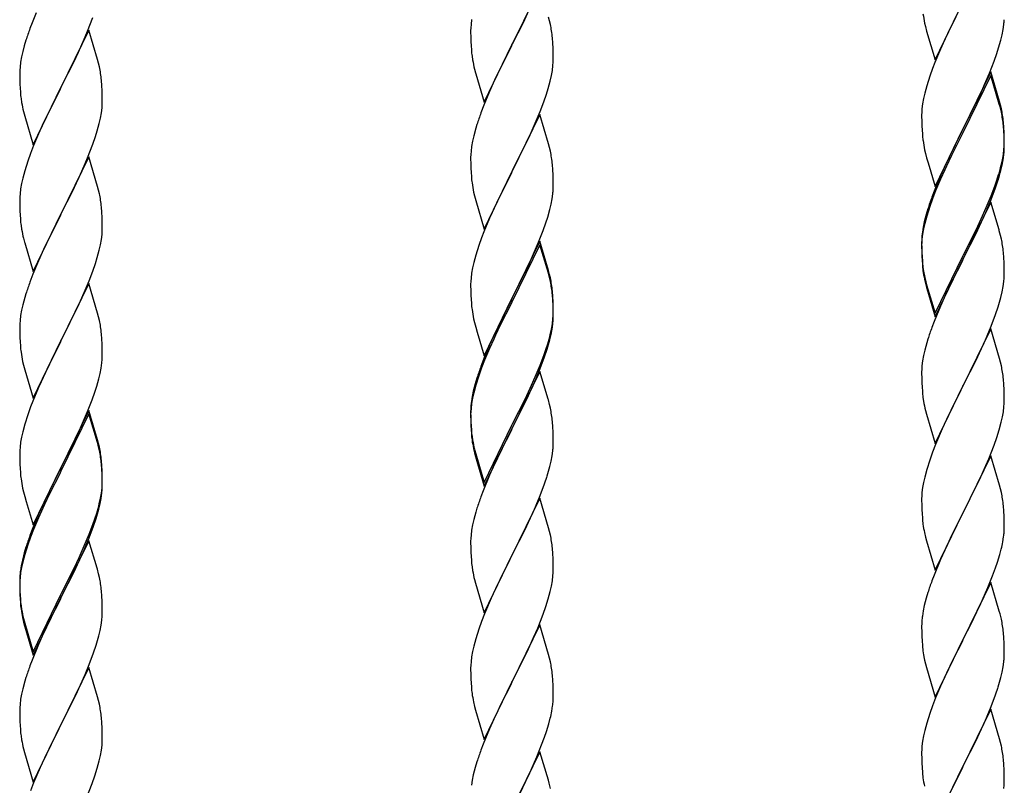
# Model space of a CAD drawing. Units: millimetres. Extents: x 250 to 8280, y 75 to 5795.
# Drawn here: x 6008 to 6264, y 4313 to 4511 of the extents above; entities that cross this region are included whole.
import ezdxf

# ---------------------------------------------------------------- set-up
doc = ezdxf.new("R2010")
doc.units = ezdxf.units.MM
doc.layers.add('YKK_A1', color=4, linetype='Continuous', lineweight=30)

msp = doc.modelspace()

# ---------------------------------------------------------------- linework, layer by layer
at = {"layer": 'YKK_A1', "linetype": 'Continuous', "ltscale": 0.5}
for p, q in [((6143.04, 4519.53), (6135.81, 4504.67)), ((6245.59, 4500.83), (6252.81, 4515.69)), ((6012.34, 4512.97), (6011.31, 4510.44)), ((6025.71, 4508.24), (6027.08, 4511.78)), ((6125.34, 4511.26), (6125.18, 4509.97)), ((6138.76, 4510.54), (6139.87, 4512.84)), ((6145.55, 4510.93), (6145.3, 4511.89)), ((6250.93, 4511.97), (6248.76, 4507.53)), ((6011.31, 4510.44), (6010.74, 4508.92)), ((6125.12, 4509.14), (6125.09, 4508.34)), ((6125.18, 4509.97), (6125.12, 4509.14)), ((6135.98, 4505.01), (6138.76, 4510.54)), ((6145.77, 4509.99), (6145.55, 4510.93)), ((6242.86, 4510.37), (6243.07, 4509.43)), ((6243.07, 4509.43), (6243.39, 4508.23)), ((6262.95, 4507.29), (6263.22, 4508.66)), ((6263.22, 4508.66), (6263.41, 4509.97)), ((6026.04, 4508.52), (6018.81, 4493.66)), ((6023.32, 4502.78), (6024.86, 4506.22)), ((6024.86, 4506.22), (6025.71, 4508.24)), ((6028.3, 4500.87), (6026.04, 4508.52)), ((6125.09, 4508.34), (6125.11, 4506.48)), ((6125.11, 4506.48), (6125.14, 4505.47)), ((6146.42, 4505.12), (6146.31, 4506.54)), ((6243.39, 4508.23), (6245.59, 4500.83)), ((6248.76, 4507.53), (6247.64, 4505.12)), ((6262.62, 4505.88), (6262.95, 4507.29)), ((6009.27, 4504.44), (6008.89, 4503)), ((6009.71, 4505.91), (6009.27, 4504.44)), ((6125.14, 4505.47), (6125.19, 4504.53)), ((6125.19, 4504.53), (6125.27, 4503.36)), ((6128.59, 4489.81), (6135.81, 4504.67)), ((6135.65, 4504.34), (6132.65, 4498.36)), ((6135.81, 4504.67), (6135.65, 4504.34)), ((6135.81, 4504.67), (6135.98, 4505.01)), ((6146.48, 4503.88), (6146.42, 4505.12)), ((6146.53, 4502.15), (6146.48, 4503.88)), ((6246.98, 4503.63), (6245.51, 4500.1)), ((6247.64, 4505.12), (6246.98, 4503.63)), ((6261.6, 4502.45), (6262.07, 4503.94)), ((6262.07, 4503.94), (6262.62, 4505.88)), ((6008.58, 4501.6), (6008.34, 4500.25)), ((6008.89, 4503), (6008.58, 4501.6)), ((6022.2, 4500.43), (6023.32, 4502.78)), ((6028.55, 4499.92), (6028.3, 4500.87)), ((6125.44, 4501.77), (6125.58, 4500.78)), ((6146.51, 4500.21), (6146.53, 4501.01)), ((6146.53, 4501.01), (6146.53, 4502.15)), ((6260.89, 4500.44), (6261.6, 4502.45)), ((6008.18, 4498.96), (6008.12, 4498.13)), ((6008.34, 4500.25), (6008.18, 4498.96)), ((6020.7, 4497.38), (6022.2, 4500.43)), ((6028.77, 4498.98), (6028.55, 4499.92)), ((6126.07, 4498.42), (6126.32, 4497.46)), ((6132.65, 4498.36), (6131.31, 4495.56)), ((6146.29, 4498.08), (6146.45, 4499.38)), ((6146.45, 4499.38), (6146.51, 4500.21)), ((6244.92, 4498.58), (6244.2, 4496.56)), ((6245.51, 4500.1), (6244.92, 4498.58)), ((6259.71, 4497.4), (6260.89, 4500.44)), ((6008.12, 4498.13), (6008.09, 4497.33)), ((6008.09, 4497.33), (6008.11, 4495.47)), ((6018.98, 4493.99), (6020.7, 4497.38)), ((6126.32, 4497.46), (6126.39, 4497.22)), ((6126.39, 4497.22), (6128.59, 4489.81)), ((6145.74, 4495.33), (6146.05, 4496.73)), ((6146.05, 4496.73), (6146.29, 4498.08)), ((6244.2, 4496.56), (6243.41, 4494.09)), ((6260.04, 4497.68), (6252.81, 4482.82)), ((6260.04, 4496.76), (6252.81, 4481.91)), ((6258.43, 4494.39), (6259.71, 4497.4)), ((6262.3, 4490.03), (6260.04, 4497.68)), ((6262.24, 4489.36), (6260.04, 4496.76)), ((6008.11, 4495.47), (6008.14, 4494.46)), ((6008.14, 4494.46), (6008.19, 4493.52)), ((6008.19, 4493.52), (6008.27, 4492.35)), ((6011.59, 4478.8), (6018.81, 4493.66)), ((6018.81, 4493.66), (6018.47, 4492.99)), ((6018.81, 4493.66), (6018.98, 4493.99)), ((6029.42, 4494.11), (6029.31, 4495.52)), ((6029.48, 4492.87), (6029.42, 4494.11)), ((6131.31, 4495.56), (6129.98, 4492.61)), ((6144.76, 4491.93), (6145.22, 4493.41)), ((6145.22, 4493.41), (6145.74, 4495.33)), ((6243.41, 4494.09), (6242.89, 4492.16)), ((6257.32, 4491.94), (6258.43, 4494.39)), ((6008.44, 4490.76), (6008.58, 4489.77)), ((6018.47, 4492.99), (6015.65, 4487.35)), ((6029.53, 4491.14), (6029.48, 4492.87)), ((6029.53, 4490), (6029.53, 4491.14)), ((6129.98, 4492.61), (6128.51, 4489.08)), ((6144.08, 4489.93), (6144.76, 4491.93)), ((6242.58, 4490.76), (6242.34, 4489.41)), ((6242.89, 4492.16), (6242.58, 4490.76)), ((6256.65, 4490.52), (6257.32, 4491.94)), ((6029.29, 4487.07), (6029.45, 4488.37)), ((6029.45, 4488.37), (6029.51, 4489.2)), ((6029.51, 4489.2), (6029.53, 4490)), ((6128.51, 4489.08), (6127.74, 4487.06)), ((6143.12, 4487.39), (6144.08, 4489.93)), ((6242.18, 4488.11), (6242.12, 4487.28)), ((6242.34, 4489.41), (6242.18, 4488.11)), ((6254.7, 4486.54), (6256.65, 4490.52)), ((6262.43, 4488.64), (6262.24, 4489.36)), ((6262.55, 4489.08), (6262.3, 4490.03)), ((6262.77, 4487.22), (6262.43, 4488.64)), ((6262.77, 4488.14), (6262.55, 4489.08)), ((6009.07, 4487.41), (6009.39, 4486.21)), ((6009.39, 4486.21), (6011.59, 4478.8)), ((6015.65, 4487.35), (6014.31, 4484.55)), ((6028.74, 4484.32), (6029.05, 4485.72)), ((6029.05, 4485.72), (6029.29, 4487.07)), ((6143.04, 4486.66), (6135.81, 4471.8)), ((6141.86, 4484.37), (6143.12, 4487.39)), ((6145.3, 4479.02), (6143.04, 4486.66)), ((6242.12, 4487.28), (6242.09, 4486.48)), ((6242.09, 4486.48), (6242.11, 4484.62)), ((6252.98, 4483.15), (6254.7, 4486.54)), ((6014.31, 4484.55), (6012.98, 4481.6)), ((6028.22, 4482.4), (6028.74, 4484.32)), ((6126.41, 4483.07), (6125.89, 4481.14)), ((6126.71, 4484.05), (6126.41, 4483.07)), ((6140.54, 4481.41), (6141.86, 4484.37)), ((6242.11, 4484.62), (6242.14, 4483.61)), ((6242.14, 4483.61), (6242.19, 4482.67)), ((6252.81, 4482.82), (6252.98, 4483.15)), ((6263.42, 4483.27), (6263.31, 4484.69)), ((6263.42, 4482.36), (6263.31, 4483.77)), ((6263.48, 4482.03), (6263.42, 4483.27)), ((6012.98, 4481.6), (6011.71, 4478.58)), ((6027.08, 4478.91), (6027.76, 4480.92)), ((6027.76, 4480.92), (6028.22, 4482.4)), ((6125.89, 4481.14), (6125.58, 4479.75)), ((6135.98, 4472.13), (6140.54, 4481.41)), ((6242.19, 4482.67), (6242.27, 4481.51)), ((6245.59, 4467.96), (6252.81, 4482.82)), ((6252.47, 4482.15), (6249.2, 4475.59)), ((6252.47, 4481.23), (6249.86, 4476.04)), ((6252.81, 4482.82), (6252.47, 4482.15)), ((6252.81, 4481.91), (6252.47, 4481.23)), ((6263.48, 4481.11), (6263.42, 4482.36)), ((6263.53, 4480.3), (6263.48, 4482.03)), ((6263.53, 4479.38), (6263.48, 4481.11)), ((6011.71, 4478.58), (6010.92, 4476.55)), ((6025.71, 4475.37), (6027.08, 4478.91)), ((6125.34, 4478.39), (6125.18, 4477.1)), ((6125.58, 4479.75), (6125.34, 4478.39)), ((6145.55, 4478.06), (6145.3, 4479.02)), ((6145.77, 4477.12), (6145.55, 4478.06)), ((6263.45, 4477.53), (6263.51, 4478.36)), ((6263.51, 4478.36), (6263.53, 4479.16)), ((6263.51, 4477.44), (6263.53, 4478.24)), ((6263.53, 4479.16), (6263.53, 4480.3)), ((6263.53, 4478.24), (6263.53, 4479.38)), ((6010.92, 4476.55), (6010.2, 4474.54)), ((6026.04, 4475.65), (6018.81, 4460.79)), ((6024.86, 4473.36), (6025.71, 4475.37)), ((6028.3, 4468.01), (6026.04, 4475.65)), ((6125.12, 4476.27), (6125.09, 4475.47)), ((6125.09, 4475.47), (6125.11, 4473.61)), ((6125.18, 4477.1), (6125.12, 4476.27)), ((6242.86, 4477.51), (6243.07, 4476.57)), ((6243.07, 4476.57), (6243.39, 4475.37)), ((6243.39, 4475.37), (6243.75, 4474.1)), ((6249.2, 4475.59), (6248.09, 4473.22)), ((6249.86, 4476.04), (6248.54, 4473.27)), ((6263.05, 4474.88), (6263.29, 4476.23)), ((6263.22, 4474.87), (6263.41, 4476.18)), ((6263.29, 4476.23), (6263.45, 4477.53)), ((6010.2, 4474.54), (6009.41, 4472.06)), ((6023.54, 4470.4), (6024.86, 4473.36)), ((6125.11, 4473.61), (6125.14, 4472.6)), ((6146.42, 4472.26), (6146.31, 4473.67)), ((6243.75, 4474.1), (6245.59, 4467.96)), ((6248.09, 4473.22), (6246.98, 4470.76)), ((6248.54, 4473.27), (6248.09, 4472.31)), ((6262.62, 4472.09), (6262.95, 4473.5)), ((6262.74, 4473.48), (6263.05, 4474.88)), ((6262.95, 4473.5), (6263.22, 4474.87)), ((6009.41, 4472.06), (6008.89, 4470.13)), ((6022.87, 4468.96), (6023.54, 4470.4)), ((6125.14, 4472.6), (6125.19, 4471.66)), ((6125.19, 4471.66), (6125.27, 4470.49)), ((6128.59, 4456.94), (6135.81, 4471.8)), ((6135.65, 4471.47), (6133.93, 4468.09)), ((6135.81, 4471.8), (6135.65, 4471.47)), ((6135.81, 4471.8), (6135.98, 4472.13)), ((6146.48, 4471.02), (6146.42, 4472.26)), ((6146.53, 4469.29), (6146.48, 4471.02)), ((6246.98, 4470.76), (6245.51, 4467.23)), ((6248.09, 4472.31), (6246.98, 4469.85)), ((6261.6, 4469.58), (6262.07, 4471.07)), ((6008.58, 4468.73), (6008.34, 4467.38)), ((6008.89, 4470.13), (6008.58, 4468.73)), ((6021.76, 4466.66), (6022.87, 4468.96)), ((6028.55, 4467.05), (6028.3, 4468.01)), ((6133.93, 4468.09), (6131.76, 4463.64)), ((6146.51, 4467.34), (6146.53, 4468.14)), ((6146.53, 4468.14), (6146.53, 4469.29)), ((6246.98, 4469.85), (6245.71, 4466.82)), ((6260.12, 4465.54), (6261.08, 4468.07)), ((6260.12, 4464.63), (6261.25, 4467.66)), ((6261.08, 4468.07), (6261.6, 4469.58)), ((6261.25, 4467.66), (6261.92, 4469.66)), ((6008.12, 4465.26), (6008.09, 4464.46)), ((6008.18, 4466.09), (6008.12, 4465.26)), ((6008.34, 4467.38), (6008.18, 4466.09)), ((6018.98, 4461.13), (6021.76, 4466.66)), ((6028.77, 4466.11), (6028.55, 4467.05)), ((6125.86, 4466.49), (6126.07, 4465.55)), ((6126.07, 4465.55), (6126.39, 4464.35)), ((6146.22, 4464.77), (6146.41, 4466.09)), ((6245.51, 4467.23), (6244.74, 4465.2)), ((6245.71, 4466.82), (6244.92, 4464.8)), ((6258.86, 4462.51), (6260.12, 4465.54)), ((6008.09, 4464.46), (6008.11, 4462.6)), ((6008.11, 4462.6), (6008.14, 4461.59)), ((6029.42, 4461.24), (6029.31, 4462.66)), ((6126.39, 4464.35), (6128.59, 4456.94)), ((6131.76, 4463.64), (6130.64, 4461.23)), ((6145.62, 4461.99), (6145.95, 4463.4)), ((6145.95, 4463.4), (6146.22, 4464.77)), ((6244.2, 4462.78), (6243.41, 4460.3)), ((6244.92, 4464.8), (6244.2, 4462.78)), ((6260.04, 4463.89), (6252.81, 4449.03)), ((6259.08, 4462.1), (6260.12, 4464.63)), ((6262.17, 4456.74), (6260.04, 4463.89)), ((6008.14, 4461.59), (6008.19, 4460.65)), ((6008.19, 4460.65), (6008.27, 4459.48)), ((6011.59, 4445.93), (6018.81, 4460.79)), ((6018.65, 4460.46), (6015.65, 4454.48)), ((6018.81, 4460.79), (6018.65, 4460.46)), ((6018.81, 4460.79), (6018.98, 4461.13)), ((6029.48, 4460), (6029.42, 4461.24)), ((6029.53, 4458.27), (6029.48, 4460)), ((6130.64, 4461.23), (6129.98, 4459.75)), ((6144.6, 4458.56), (6145.07, 4460.05)), ((6145.07, 4460.05), (6145.62, 4461.99)), ((6243.27, 4460.73), (6242.78, 4458.82)), ((6243.41, 4460.3), (6242.89, 4458.37)), ((6243.71, 4462.2), (6243.27, 4460.73)), ((6257.09, 4457.68), (6258.64, 4461.1)), ((6257.54, 4459.55), (6258.86, 4462.51)), ((6258.64, 4461.1), (6259.08, 4462.1)), ((6008.44, 4457.89), (6008.58, 4456.9)), ((6029.53, 4457.13), (6029.53, 4458.27)), ((6129.98, 4459.75), (6128.51, 4456.22)), ((6143.89, 4456.55), (6144.6, 4458.56)), ((6242.49, 4457.44), (6242.27, 4456.1)), ((6242.78, 4458.82), (6242.49, 4457.44)), ((6242.89, 4458.37), (6242.58, 4456.98)), ((6256.2, 4456.72), (6257.54, 4459.55)), ((6256.2, 4455.81), (6257.09, 4457.68)), ((6029.29, 4454.2), (6029.45, 4455.5)), ((6029.45, 4455.5), (6029.51, 4456.33)), ((6029.51, 4456.33), (6029.53, 4457.13)), ((6128.51, 4456.22), (6127.92, 4454.7)), ((6142.71, 4453.51), (6143.89, 4456.55)), ((6242.34, 4455.62), (6242.18, 4454.33)), ((6242.58, 4456.98), (6242.34, 4455.62)), ((6252.98, 4450.28), (6256.2, 4456.72)), ((6254.7, 4452.75), (6256.2, 4455.81)), ((6262.24, 4456.49), (6262.17, 4456.74)), ((6262.55, 4455.29), (6262.24, 4456.49)), ((6262.77, 4454.35), (6262.55, 4455.29)), ((6009.07, 4454.54), (6009.32, 4453.58)), ((6009.32, 4453.58), (6009.39, 4453.34)), ((6009.39, 4453.34), (6011.59, 4445.93)), ((6015.65, 4454.48), (6014.31, 4451.68)), ((6028.74, 4451.45), (6029.05, 4452.85)), ((6029.05, 4452.85), (6029.29, 4454.2)), ((6127.2, 4452.68), (6126.41, 4450.2)), ((6127.92, 4454.7), (6127.2, 4452.68)), ((6143.04, 4453.79), (6135.81, 4438.93)), ((6143.04, 4452.88), (6135.81, 4438.02)), ((6141.43, 4450.5), (6142.71, 4453.51)), ((6145.3, 4446.15), (6143.04, 4453.79)), ((6145.24, 4445.48), (6143.04, 4452.88)), ((6242.1, 4454.01), (6242.09, 4453.62)), ((6242.09, 4453.62), (6242.11, 4451.76)), ((6242.12, 4453.5), (6242.09, 4452.7)), ((6242.09, 4452.7), (6242.11, 4450.84)), ((6242.14, 4454.83), (6242.1, 4454.01)), ((6242.18, 4454.33), (6242.12, 4453.5)), ((6252.98, 4449.36), (6254.7, 4452.75)), ((6014.31, 4451.68), (6012.98, 4448.73)), ((6028.22, 4449.53), (6028.74, 4451.45)), ((6126.41, 4450.2), (6125.89, 4448.27)), ((6140.32, 4448.06), (6141.43, 4450.5)), ((6242.11, 4451.76), (6242.14, 4450.75)), ((6242.11, 4450.84), (6242.14, 4449.83)), ((6242.14, 4450.75), (6242.19, 4449.81)), ((6242.14, 4449.83), (6242.19, 4448.89)), ((6242.19, 4449.81), (6242.27, 4448.64)), ((6245.59, 4435.09), (6252.81, 4449.95)), ((6252.81, 4449.95), (6252.98, 4450.28)), ((6263.42, 4449.49), (6263.31, 4450.9)), ((6012.98, 4448.73), (6011.51, 4445.2)), ((6027.08, 4446.05), (6027.76, 4448.05)), ((6027.76, 4448.05), (6028.22, 4449.53)), ((6125.89, 4448.27), (6125.58, 4446.88)), ((6139.65, 4446.63), (6140.32, 4448.06)), ((6242.19, 4448.89), (6242.27, 4447.72)), ((6245.59, 4434.18), (6252.81, 4449.03)), ((6252.65, 4448.7), (6249.86, 4443.17)), ((6252.81, 4449.03), (6252.65, 4448.7)), ((6252.81, 4449.03), (6252.98, 4449.36)), ((6263.48, 4448.24), (6263.42, 4449.49)), ((6263.53, 4446.51), (6263.48, 4448.24)), ((6011.51, 4445.2), (6010.74, 4443.18)), ((6026.12, 4443.51), (6027.08, 4446.05)), ((6125.34, 4445.52), (6125.18, 4444.23)), ((6125.58, 4446.88), (6125.34, 4445.52)), ((6137.7, 4442.65), (6139.65, 4446.63)), ((6145.43, 4444.75), (6145.24, 4445.48)), ((6145.55, 4445.19), (6145.3, 4446.15)), ((6145.77, 4443.34), (6145.43, 4444.75)), ((6145.77, 4444.25), (6145.55, 4445.19)), ((6242.44, 4447.05), (6242.58, 4446.06)), ((6263.51, 4444.57), (6263.53, 4445.37)), ((6263.53, 4445.37), (6263.53, 4446.51)), ((6026.04, 4442.78), (6018.81, 4427.92)), ((6024.86, 4440.49), (6026.12, 4443.51)), ((6028.3, 4435.14), (6026.04, 4442.78)), ((6125.12, 4443.4), (6125.09, 4442.6)), ((6125.09, 4442.6), (6125.11, 4440.74)), ((6125.18, 4444.23), (6125.12, 4443.4)), ((6135.98, 4439.27), (6137.7, 4442.65)), ((6242.81, 4443.96), (6243.07, 4442.78)), ((6243.07, 4443.7), (6243.39, 4442.5)), ((6243.07, 4442.78), (6243.32, 4441.82)), ((6243.39, 4442.5), (6245.59, 4435.09)), ((6249.86, 4443.17), (6248.31, 4439.92)), ((6263.22, 4442), (6263.41, 4443.31)), ((6009.71, 4440.17), (6009.41, 4439.19)), ((6023.54, 4437.53), (6024.86, 4440.49)), ((6125.11, 4440.74), (6125.14, 4439.73)), ((6125.14, 4439.73), (6125.19, 4438.79)), ((6146.42, 4439.39), (6146.31, 4440.8)), ((6146.42, 4438.47), (6146.31, 4439.88)), ((6243.32, 4441.82), (6243.83, 4440.05)), ((6243.83, 4440.05), (6245.59, 4434.18)), ((6248.31, 4439.92), (6246.98, 4436.97)), ((6262.62, 4439.22), (6262.95, 4440.63)), ((6262.95, 4440.63), (6263.22, 4442)), ((6008.89, 4437.26), (6008.58, 4435.87)), ((6009.41, 4439.19), (6008.89, 4437.26)), ((6018.98, 4428.25), (6023.54, 4437.53)), ((6125.19, 4438.79), (6125.27, 4437.62)), ((6128.59, 4424.08), (6135.81, 4438.93)), ((6135.47, 4438.26), (6132.2, 4431.71)), ((6135.47, 4437.35), (6132.86, 4432.16)), ((6135.81, 4438.93), (6135.47, 4438.26)), ((6135.81, 4438.02), (6135.47, 4437.35)), ((6135.81, 4438.93), (6135.98, 4439.27)), ((6146.48, 4438.14), (6146.42, 4439.39)), ((6146.48, 4437.23), (6146.42, 4438.47)), ((6146.53, 4436.42), (6146.48, 4438.14)), ((6146.53, 4435.5), (6146.48, 4437.23)), ((6008.34, 4434.51), (6008.18, 4433.22)), ((6008.58, 4435.87), (6008.34, 4434.51)), ((6028.55, 4434.18), (6028.3, 4435.14)), ((6146.45, 4433.64), (6146.51, 4434.47)), ((6146.51, 4434.47), (6146.53, 4435.27)), ((6146.53, 4435.27), (6146.53, 4436.42)), ((6146.53, 4434.35), (6146.53, 4435.5)), ((6246.98, 4436.97), (6245.31, 4432.94)), ((6260.12, 4431.76), (6261.25, 4434.79)), ((6261.25, 4434.79), (6261.92, 4436.79)), ((6008.12, 4432.39), (6008.09, 4431.59)), ((6008.18, 4433.22), (6008.12, 4432.39)), ((6028.77, 4433.24), (6028.55, 4434.18)), ((6125.86, 4433.62), (6126.07, 4432.68)), ((6126.07, 4432.68), (6126.39, 4431.48)), ((6132.86, 4432.16), (6131.54, 4429.38)), ((6146.05, 4431), (6146.29, 4432.35)), ((6146.22, 4430.98), (6146.41, 4432.3)), ((6146.29, 4432.35), (6146.45, 4433.64)), ((6146.51, 4433.55), (6146.53, 4434.35)), ((6245.31, 4432.94), (6244.74, 4431.42)), ((6008.09, 4431.59), (6008.11, 4429.73)), ((6008.11, 4429.73), (6008.14, 4428.72)), ((6029.42, 4428.38), (6029.31, 4429.79)), ((6126.39, 4431.48), (6126.75, 4430.21)), ((6126.75, 4430.21), (6128.59, 4424.08)), ((6131.09, 4429.34), (6129.98, 4426.88)), ((6132.2, 4431.71), (6131.09, 4429.34)), ((6131.54, 4429.38), (6131.09, 4428.42)), ((6145.62, 4428.2), (6145.95, 4429.62)), ((6145.74, 4429.6), (6146.05, 4431)), ((6145.95, 4429.62), (6146.22, 4430.98)), ((6260.04, 4431.03), (6252.81, 4416.16)), ((6259.08, 4429.23), (6260.12, 4431.76)), ((6262.3, 4423.38), (6260.04, 4431.03)), ((6008.14, 4428.72), (6008.19, 4427.78)), ((6008.19, 4427.78), (6008.27, 4426.61)), ((6011.59, 4413.06), (6018.81, 4427.92)), ((6018.65, 4427.59), (6016.93, 4424.21)), ((6018.81, 4427.92), (6018.65, 4427.59)), ((6018.81, 4427.92), (6018.98, 4428.25)), ((6029.48, 4427.14), (6029.42, 4428.38)), ((6029.53, 4425.41), (6029.48, 4427.14)), ((6129.98, 4426.88), (6128.51, 4423.35)), ((6131.09, 4428.42), (6129.98, 4425.96)), ((6144.6, 4425.7), (6145.07, 4427.18)), ((6243.41, 4427.43), (6242.89, 4425.5)), ((6243.71, 4428.41), (6243.41, 4427.43)), ((6257.09, 4424.81), (6258.64, 4428.23)), ((6258.64, 4428.23), (6259.08, 4429.23)), ((6029.51, 4423.46), (6029.53, 4424.26)), ((6029.53, 4424.26), (6029.53, 4425.41)), ((6129.98, 4425.96), (6128.71, 4422.94)), ((6144.08, 4424.19), (6144.6, 4425.7)), ((6144.25, 4423.78), (6144.92, 4425.77)), ((6242.89, 4425.5), (6242.58, 4424.11)), ((6256.2, 4422.94), (6257.09, 4424.81)), ((6008.86, 4422.61), (6009.07, 4421.67)), ((6016.93, 4424.21), (6014.76, 4419.76)), ((6029.22, 4420.89), (6029.41, 4422.21)), ((6128.51, 4423.35), (6127.74, 4421.32)), ((6128.71, 4422.94), (6127.92, 4420.91)), ((6143.12, 4421.66), (6144.08, 4424.19)), ((6143.12, 4420.74), (6144.25, 4423.78)), ((6242.34, 4422.75), (6242.18, 4421.46)), ((6242.58, 4424.11), (6242.34, 4422.75)), ((6254.7, 4419.88), (6256.2, 4422.94)), ((6262.55, 4422.43), (6262.3, 4423.38)), ((6262.77, 4421.49), (6262.55, 4422.43)), ((6009.07, 4421.67), (6009.39, 4420.47)), ((6009.39, 4420.47), (6011.59, 4413.06)), ((6014.76, 4419.76), (6013.64, 4417.35)), ((6028.62, 4418.11), (6028.95, 4419.52)), ((6028.95, 4419.52), (6029.22, 4420.89)), ((6127.92, 4420.91), (6127.2, 4418.89)), ((6143.04, 4420.01), (6135.81, 4405.15)), ((6141.86, 4418.63), (6143.12, 4421.66)), ((6142.08, 4418.21), (6143.12, 4420.74)), ((6145.17, 4412.85), (6143.04, 4420.01)), ((6242.12, 4420.63), (6242.09, 4419.83)), ((6242.09, 4419.83), (6242.11, 4417.97)), ((6242.18, 4421.46), (6242.12, 4420.63)), ((6252.98, 4416.49), (6254.7, 4419.88)), ((6013.64, 4417.35), (6012.98, 4415.87)), ((6028.07, 4416.17), (6028.62, 4418.11)), ((6126.27, 4416.84), (6125.78, 4414.94)), ((6126.71, 4418.31), (6126.27, 4416.84)), ((6127.2, 4418.89), (6126.41, 4416.42)), ((6140.09, 4413.79), (6141.64, 4417.21)), ((6140.54, 4415.67), (6141.86, 4418.63)), ((6141.64, 4417.21), (6142.08, 4418.21)), ((6242.11, 4417.97), (6242.14, 4416.96)), ((6242.14, 4416.96), (6242.19, 4416.02)), ((6263.42, 4416.62), (6263.31, 4418.03)), ((6263.48, 4415.37), (6263.42, 4416.62)), ((6012.98, 4415.87), (6011.51, 4412.34)), ((6026.89, 4412.67), (6027.6, 4414.68)), ((6027.6, 4414.68), (6028.07, 4416.17)), ((6125.78, 4414.94), (6125.49, 4413.55)), ((6125.89, 4414.49), (6125.58, 4413.09)), ((6126.41, 4416.42), (6125.89, 4414.49)), ((6139.2, 4412.84), (6140.54, 4415.67)), ((6242.19, 4416.02), (6242.27, 4414.85)), ((6245.59, 4401.3), (6252.81, 4416.16)), ((6252.29, 4415.14), (6249.65, 4409.85)), ((6252.81, 4416.16), (6252.29, 4415.14)), ((6252.81, 4416.16), (6252.98, 4416.49)), ((6263.53, 4413.65), (6263.48, 4415.37)), ((6011.51, 4412.34), (6010.92, 4410.82)), ((6025.71, 4409.63), (6026.89, 4412.67)), ((6125.34, 4411.74), (6125.18, 4410.44)), ((6125.49, 4413.55), (6125.27, 4412.22)), ((6125.58, 4413.09), (6125.34, 4411.74)), ((6135.98, 4406.4), (6139.2, 4412.84)), ((6137.7, 4408.87), (6139.2, 4411.92)), ((6139.2, 4411.92), (6140.09, 4413.79)), ((6145.24, 4412.61), (6145.17, 4412.85)), ((6145.55, 4411.41), (6145.24, 4412.61)), ((6242.44, 4413.26), (6242.58, 4412.27)), ((6263.45, 4410.87), (6263.51, 4411.7)), ((6263.51, 4411.7), (6263.53, 4412.5)), ((6263.53, 4412.5), (6263.53, 4413.65)), ((6010.92, 4410.82), (6010.2, 4408.8)), ((6026.04, 4409.91), (6018.81, 4395.05)), ((6026.04, 4409), (6018.81, 4394.14)), ((6024.43, 4406.62), (6025.71, 4409.63)), ((6028.3, 4402.27), (6026.04, 4409.91)), ((6028.24, 4401.6), (6026.04, 4409)), ((6125.1, 4410.13), (6125.09, 4409.73)), ((6125.09, 4409.73), (6125.11, 4407.87)), ((6125.12, 4409.61), (6125.09, 4408.81)), ((6125.14, 4410.94), (6125.1, 4410.13)), ((6125.18, 4410.44), (6125.12, 4409.61)), ((6145.77, 4410.47), (6145.55, 4411.41)), ((6243.07, 4409.91), (6243.32, 4408.95)), ((6243.32, 4408.95), (6245.59, 4401.3)), ((6249.65, 4409.85), (6248.54, 4407.53)), ((6263.05, 4408.22), (6263.29, 4409.58)), ((6263.29, 4409.58), (6263.45, 4410.87)), ((6010.2, 4408.8), (6009.41, 4406.32)), ((6023.32, 4404.18), (6024.43, 4406.62)), ((6125.09, 4408.81), (6125.11, 4406.95)), ((6125.11, 4407.87), (6125.14, 4406.86)), ((6125.11, 4406.95), (6125.14, 4405.94)), ((6125.14, 4406.86), (6125.19, 4405.92)), ((6135.81, 4406.06), (6135.98, 4406.4)), ((6135.98, 4405.48), (6137.7, 4408.87)), ((6146.42, 4405.6), (6146.31, 4407.01)), ((6248.54, 4407.53), (6247.42, 4405.1)), ((6262.22, 4404.9), (6262.74, 4406.83)), ((6262.74, 4406.83), (6263.05, 4408.22)), ((6008.89, 4404.39), (6008.58, 4403)), ((6009.41, 4406.32), (6008.89, 4404.39)), ((6022.65, 4402.75), (6023.32, 4404.18)), ((6125.14, 4405.94), (6125.19, 4405)), ((6125.19, 4405.92), (6125.27, 4404.76)), ((6125.19, 4405), (6125.27, 4403.84)), ((6128.59, 4391.21), (6135.81, 4406.06)), ((6128.59, 4390.29), (6135.81, 4405.15)), ((6135.65, 4404.82), (6132.86, 4399.28)), ((6135.81, 4405.15), (6135.65, 4404.82)), ((6135.81, 4405.15), (6135.98, 4405.48)), ((6146.48, 4404.36), (6146.42, 4405.6)), ((6146.53, 4402.63), (6146.48, 4404.36)), ((6247.42, 4405.1), (6245.71, 4401.09)), ((6261.6, 4402.92), (6262.22, 4404.9)), ((6008.34, 4401.64), (6008.18, 4400.35)), ((6008.58, 4403), (6008.34, 4401.64)), ((6020.7, 4398.77), (6022.65, 4402.75)), ((6028.43, 4400.87), (6028.24, 4401.6)), ((6028.55, 4401.31), (6028.3, 4402.27)), ((6028.77, 4400.37), (6028.55, 4401.31)), ((6125.44, 4403.16), (6125.58, 4402.18)), ((6146.51, 4400.68), (6146.53, 4401.48)), ((6146.53, 4401.48), (6146.53, 4402.63)), ((6260.89, 4400.91), (6261.6, 4402.92)), ((6008.12, 4399.52), (6008.09, 4398.72)), ((6008.09, 4398.72), (6008.11, 4396.86)), ((6008.18, 4400.35), (6008.12, 4399.52)), ((6018.98, 4395.39), (6020.7, 4398.77)), ((6028.77, 4399.46), (6028.43, 4400.87)), ((6125.81, 4400.07), (6126.07, 4398.9)), ((6126.07, 4399.81), (6126.39, 4398.61)), ((6126.07, 4398.9), (6126.32, 4397.94)), ((6132.86, 4399.28), (6131.31, 4396.03)), ((6146.22, 4398.11), (6146.41, 4399.43)), ((6244.92, 4399.06), (6244.2, 4397.04)), ((6245.71, 4401.09), (6244.92, 4399.06)), ((6259.5, 4397.37), (6260.89, 4400.91)), ((6008.11, 4396.86), (6008.14, 4395.85)), ((6029.42, 4395.51), (6029.31, 4396.92)), ((6126.32, 4397.94), (6126.83, 4396.16)), ((6126.39, 4398.61), (6128.59, 4391.21)), ((6126.83, 4396.16), (6128.59, 4390.29)), ((6145.62, 4395.33), (6145.95, 4396.75)), ((6145.95, 4396.75), (6146.22, 4398.11)), ((6244.2, 4397.04), (6243.41, 4394.56)), ((6260.04, 4398.15), (6252.81, 4383.3)), ((6258.43, 4394.86), (6259.5, 4397.37)), ((6262.3, 4390.51), (6260.04, 4398.15)), ((6008.14, 4395.85), (6008.19, 4394.91)), ((6008.19, 4394.91), (6008.27, 4393.74)), ((6011.59, 4380.2), (6018.81, 4395.05)), ((6018.47, 4394.38), (6015.2, 4387.83)), ((6018.81, 4395.05), (6018.47, 4394.38)), ((6018.81, 4394.14), (6018.47, 4393.47)), ((6018.81, 4395.05), (6018.98, 4395.39)), ((6029.42, 4394.59), (6029.31, 4396)), ((6029.48, 4394.26), (6029.42, 4395.51)), ((6029.48, 4393.35), (6029.42, 4394.59)), ((6029.53, 4392.54), (6029.48, 4394.26)), ((6131.31, 4396.03), (6129.98, 4393.09)), ((6243.41, 4394.56), (6242.89, 4392.64)), ((6257.09, 4391.94), (6258.43, 4394.86)), ((6018.47, 4393.47), (6015.86, 4388.28)), ((6029.53, 4391.62), (6029.48, 4393.35)), ((6029.51, 4390.59), (6029.53, 4391.39)), ((6029.53, 4391.39), (6029.53, 4392.54)), ((6029.53, 4390.47), (6029.53, 4391.62)), ((6129.98, 4393.09), (6128.31, 4389.05)), ((6144.25, 4390.91), (6144.92, 4392.9)), ((6242.58, 4391.24), (6242.34, 4389.89)), ((6242.89, 4392.64), (6242.58, 4391.24)), ((6252.98, 4383.63), (6257.09, 4391.94)), ((6008.86, 4389.74), (6009.07, 4388.8)), ((6009.07, 4388.8), (6009.39, 4387.6)), ((6029.05, 4387.12), (6029.29, 4388.47)), ((6029.29, 4388.47), (6029.45, 4389.76)), ((6029.45, 4389.76), (6029.51, 4390.59)), ((6029.51, 4389.67), (6029.53, 4390.47)), ((6128.31, 4389.05), (6127.74, 4387.53)), ((6143.12, 4387.87), (6144.25, 4390.91)), ((6242.18, 4388.59), (6242.12, 4387.77)), ((6242.34, 4389.89), (6242.18, 4388.59)), ((6262.55, 4389.55), (6262.3, 4390.51)), ((6262.77, 4388.61), (6262.55, 4389.55)), ((6009.39, 4387.6), (6009.75, 4386.33)), ((6009.75, 4386.33), (6011.59, 4380.2)), ((6015.2, 4387.83), (6014.09, 4385.46)), ((6015.86, 4388.28), (6014.54, 4385.5)), ((6028.74, 4385.72), (6029.05, 4387.12)), ((6028.95, 4385.74), (6029.22, 4387.1)), ((6029.22, 4387.1), (6029.41, 4388.42)), ((6143.04, 4387.14), (6135.81, 4372.28)), ((6142.08, 4385.34), (6143.12, 4387.87)), ((6145.3, 4379.5), (6143.04, 4387.14)), ((6242.12, 4387.77), (6242.09, 4386.97)), ((6242.09, 4386.97), (6242.11, 4385.1)), ((6014.09, 4385.46), (6012.98, 4383)), ((6014.09, 4384.54), (6012.98, 4382.08)), ((6014.54, 4385.5), (6014.09, 4384.54)), ((6028.62, 4384.32), (6028.95, 4385.74)), ((6126.41, 4383.54), (6125.89, 4381.62)), ((6126.71, 4384.53), (6126.41, 4383.54)), ((6140.09, 4380.92), (6141.64, 4384.34)), ((6141.64, 4384.34), (6142.08, 4385.34)), ((6242.11, 4385.1), (6242.14, 4384.09)), ((6242.14, 4384.09), (6242.19, 4383.15)), ((6252.81, 4383.3), (6252.98, 4383.63)), ((6263.42, 4383.75), (6263.31, 4385.16)), ((6263.48, 4382.5), (6263.42, 4383.75)), ((6012.98, 4383), (6011.51, 4379.47)), ((6012.98, 4382.08), (6011.71, 4379.06)), ((6027.08, 4380.31), (6027.6, 4381.82)), ((6027.25, 4379.9), (6027.92, 4381.89)), ((6027.6, 4381.82), (6028.07, 4383.3)), ((6125.89, 4381.62), (6125.58, 4380.22)), ((6139.2, 4379.05), (6140.09, 4380.92)), ((6242.19, 4383.15), (6242.27, 4381.99)), ((6245.59, 4368.44), (6252.81, 4383.3)), ((6252.47, 4382.63), (6249.86, 4377.43)), ((6252.81, 4383.3), (6252.47, 4382.63)), ((6263.53, 4380.78), (6263.48, 4382.5)), ((6011.51, 4379.47), (6010.74, 4377.44)), ((6011.71, 4379.06), (6010.92, 4377.03)), ((6026.12, 4377.78), (6027.08, 4380.31)), ((6026.12, 4376.86), (6027.25, 4379.9)), ((6125.34, 4378.87), (6125.18, 4377.57)), ((6125.58, 4380.22), (6125.34, 4378.87)), ((6137.7, 4376), (6139.2, 4379.05)), ((6145.55, 4378.54), (6145.3, 4379.5)), ((6145.77, 4377.6), (6145.55, 4378.54)), ((6263.53, 4379.63), (6263.53, 4380.78)), ((6010.92, 4377.03), (6010.2, 4375.01)), ((6026.04, 4376.13), (6018.81, 4361.27)), ((6024.86, 4374.75), (6026.12, 4377.78)), ((6025.08, 4374.33), (6026.12, 4376.86)), ((6028.17, 4368.97), (6026.04, 4376.13)), ((6125.12, 4376.74), (6125.09, 4375.94)), ((6125.09, 4375.94), (6125.11, 4374.08)), ((6125.18, 4377.57), (6125.12, 4376.74)), ((6135.98, 4372.61), (6137.7, 4376)), ((6242.81, 4378.22), (6243.07, 4377.04)), ((6243.07, 4377.04), (6243.32, 4376.08)), ((6243.32, 4376.08), (6245.59, 4368.44)), ((6249.86, 4377.43), (6248.76, 4375.13)), ((6263.14, 4375.81), (6263.35, 4377.14)), ((6009.71, 4374.43), (6009.27, 4372.96)), ((6010.2, 4375.01), (6009.41, 4372.54)), ((6023.09, 4369.91), (6024.64, 4373.33)), ((6023.54, 4371.79), (6024.86, 4374.75)), ((6024.64, 4373.33), (6025.08, 4374.33)), ((6125.11, 4374.08), (6125.14, 4373.07)), ((6146.42, 4372.73), (6146.31, 4374.15)), ((6248.09, 4373.7), (6246.98, 4371.24)), ((6248.76, 4375.13), (6248.09, 4373.7)), ((6262.36, 4372.52), (6262.74, 4373.96)), ((6008.78, 4371.06), (6008.49, 4369.67)), ((6008.89, 4370.61), (6008.58, 4369.21)), ((6009.27, 4372.96), (6008.78, 4371.06)), ((6009.41, 4372.54), (6008.89, 4370.61)), ((6022.2, 4368.96), (6023.54, 4371.79)), ((6125.14, 4373.07), (6125.19, 4372.13)), ((6125.19, 4372.13), (6125.27, 4370.97)), ((6128.59, 4357.42), (6135.81, 4372.28)), ((6135.29, 4371.26), (6132.65, 4365.97)), ((6135.81, 4372.28), (6135.29, 4371.26)), ((6135.81, 4372.28), (6135.98, 4372.61)), ((6146.48, 4371.49), (6146.42, 4372.73)), ((6146.53, 4369.76), (6146.48, 4371.49)), ((6246.98, 4371.24), (6245.31, 4367.2)), ((6261.76, 4370.55), (6262.36, 4372.52)), ((6008.49, 4369.67), (6008.27, 4368.34)), ((6008.58, 4369.21), (6008.34, 4367.86)), ((6018.98, 4362.52), (6022.2, 4368.96)), ((6020.7, 4364.99), (6022.2, 4368.04)), ((6022.2, 4368.04), (6023.09, 4369.91)), ((6028.24, 4368.73), (6028.17, 4368.97)), ((6028.55, 4367.53), (6028.24, 4368.73)), ((6125.44, 4369.38), (6125.58, 4368.39)), ((6146.51, 4367.82), (6146.53, 4368.62)), ((6146.53, 4368.62), (6146.53, 4369.76)), ((6260.51, 4367.03), (6261.25, 4369.05)), ((6261.25, 4369.05), (6261.76, 4370.55)), ((6008.1, 4366.25), (6008.09, 4365.85)), ((6008.09, 4365.85), (6008.11, 4363.99)), ((6008.12, 4365.73), (6008.09, 4364.93)), ((6008.14, 4367.06), (6008.1, 4366.25)), ((6008.18, 4366.56), (6008.12, 4365.73)), ((6008.34, 4367.86), (6008.18, 4366.56)), ((6028.77, 4366.59), (6028.55, 4367.53)), ((6126.07, 4366.02), (6126.32, 4365.07)), ((6132.65, 4365.97), (6131.54, 4363.64)), ((6146.05, 4364.34), (6146.29, 4365.69)), ((6146.29, 4365.69), (6146.45, 4366.99)), ((6146.45, 4366.99), (6146.51, 4367.82)), ((6245.31, 4367.2), (6244.74, 4365.68)), ((6259.29, 4364), (6260.51, 4367.03)), ((6008.09, 4364.93), (6008.11, 4363.07)), ((6008.11, 4363.99), (6008.14, 4362.98)), ((6008.11, 4363.07), (6008.14, 4362.06)), ((6008.14, 4362.98), (6008.19, 4362.04)), ((6018.98, 4361.6), (6020.7, 4364.99)), ((6029.42, 4361.72), (6029.31, 4363.13)), ((6126.32, 4365.07), (6128.59, 4357.42)), ((6131.54, 4363.64), (6130.42, 4361.22)), ((6145.22, 4361.02), (6145.74, 4362.94)), ((6145.74, 4362.94), (6146.05, 4364.34)), ((6260.04, 4365.29), (6252.81, 4350.43)), ((6258.43, 4361.99), (6259.29, 4364)), ((6262.24, 4357.89), (6260.04, 4365.29)), ((6008.14, 4362.06), (6008.19, 4361.12)), ((6008.19, 4362.04), (6008.27, 4360.88)), ((6008.19, 4361.12), (6008.27, 4359.96)), ((6011.59, 4347.33), (6018.81, 4362.18)), ((6011.59, 4346.41), (6018.81, 4361.27)), ((6018.65, 4360.94), (6015.86, 4355.4)), ((6018.81, 4361.27), (6018.65, 4360.94)), ((6018.81, 4362.18), (6018.98, 4362.52)), ((6018.81, 4361.27), (6018.98, 4361.6)), ((6029.48, 4360.48), (6029.42, 4361.72)), ((6029.53, 4358.75), (6029.48, 4360.48)), ((6130.42, 4361.22), (6128.71, 4357.2)), ((6144.6, 4359.04), (6145.22, 4361.02)), ((6243.27, 4361.21), (6242.78, 4359.3)), ((6243.71, 4362.68), (6243.27, 4361.21)), ((6257.09, 4359.07), (6258.43, 4361.99)), ((6008.44, 4359.28), (6008.58, 4358.3)), ((6029.53, 4357.6), (6029.53, 4358.75)), ((6143.89, 4357.03), (6144.6, 4359.04)), ((6242.49, 4357.91), (6242.27, 4356.58)), ((6242.78, 4359.3), (6242.49, 4357.91)), ((6256.42, 4357.66), (6257.09, 4359.07)), ((6262.43, 4357.16), (6262.24, 4357.89)), ((6008.81, 4356.19), (6009.07, 4355.02)), ((6009.07, 4355.93), (6009.39, 4354.73)), ((6015.86, 4355.4), (6014.31, 4352.15)), ((6029.22, 4354.23), (6029.41, 4355.55)), ((6029.51, 4356.8), (6029.53, 4357.6)), ((6128.71, 4357.2), (6127.92, 4355.17)), ((6142.5, 4353.48), (6143.89, 4357.03)), ((6242.14, 4355.3), (6242.1, 4354.49)), ((6254.91, 4354.56), (6256.42, 4357.66)), ((6262.77, 4355.75), (6262.43, 4357.16)), ((6009.07, 4355.02), (6009.32, 4354.06)), ((6009.32, 4354.06), (6009.83, 4352.28)), ((6009.39, 4354.73), (6011.59, 4347.33)), ((6028.62, 4351.45), (6028.95, 4352.87)), ((6028.95, 4352.87), (6029.22, 4354.23)), ((6127.2, 4353.16), (6126.41, 4350.68)), ((6127.92, 4355.17), (6127.2, 4353.16)), ((6143.04, 4354.27), (6135.81, 4339.41)), ((6141.43, 4350.98), (6142.5, 4353.48)), ((6145.3, 4346.62), (6143.04, 4354.27)), ((6242.1, 4354.49), (6242.09, 4354.09)), ((6242.09, 4354.09), (6242.11, 4352.23)), ((6252.98, 4350.76), (6254.91, 4354.56)), ((6009.83, 4352.28), (6011.59, 4346.41)), ((6014.31, 4352.15), (6012.98, 4349.21)), ((6126.41, 4350.68), (6125.89, 4348.75)), ((6140.09, 4348.05), (6141.43, 4350.98)), ((6242.11, 4352.23), (6242.14, 4351.22)), ((6242.14, 4351.22), (6242.19, 4350.28)), ((6242.19, 4350.28), (6242.29, 4348.84)), ((6245.59, 4335.57), (6252.81, 4350.43)), ((6252.81, 4350.43), (6252.65, 4350.1)), ((6252.81, 4350.43), (6252.98, 4350.76)), ((6263.42, 4350.88), (6263.31, 4352.29)), ((6263.48, 4349.64), (6263.42, 4350.88)), ((6012.98, 4349.21), (6011.31, 4345.17)), ((6027.25, 4347.03), (6027.92, 4349.02)), ((6125.89, 4348.75), (6125.58, 4347.36)), ((6135.98, 4339.74), (6140.09, 4348.05)), ((6242.29, 4348.84), (6242.44, 4347.53)), ((6252.65, 4350.1), (6250.3, 4345.44)), ((6263.53, 4347.91), (6263.48, 4349.64)), ((6263.53, 4346.76), (6263.53, 4347.91)), ((6011.31, 4345.17), (6010.74, 4343.65)), ((6026.12, 4343.99), (6027.25, 4347.03)), ((6125.34, 4346), (6125.18, 4344.71)), ((6125.58, 4347.36), (6125.34, 4346)), ((6145.55, 4345.67), (6145.3, 4346.62)), ((6145.77, 4344.73), (6145.55, 4345.67)), ((6242.44, 4347.53), (6242.58, 4346.54)), ((6242.58, 4346.54), (6242.76, 4345.58)), ((6242.76, 4345.58), (6242.86, 4345.11)), ((6242.86, 4345.11), (6243.07, 4344.17)), ((6250.3, 4345.44), (6248.54, 4341.79)), ((6263.51, 4345.96), (6263.53, 4346.76)), ((6026.04, 4343.26), (6018.81, 4328.4)), ((6025.08, 4341.46), (6026.12, 4343.99)), ((6028.3, 4335.62), (6026.04, 4343.26)), ((6125.12, 4343.88), (6125.09, 4343.08)), ((6125.09, 4343.08), (6125.11, 4341.22)), ((6125.18, 4344.71), (6125.12, 4343.88)), ((6243.07, 4344.17), (6243.32, 4343.22)), ((6243.32, 4343.22), (6245.59, 4335.57)), ((6262.95, 4342.03), (6263.22, 4343.39)), ((6263.22, 4343.39), (6263.41, 4344.71)), ((6009.71, 4340.65), (6009.41, 4339.66)), ((6023.09, 4337.04), (6024.64, 4340.46)), ((6024.64, 4340.46), (6025.08, 4341.46)), ((6125.11, 4341.22), (6125.14, 4340.21)), ((6125.14, 4340.21), (6125.19, 4339.27)), ((6146.42, 4339.86), (6146.31, 4341.28)), ((6248.09, 4340.83), (6246.98, 4338.37)), ((6248.54, 4341.79), (6248.09, 4340.83)), ((6262.62, 4340.61), (6262.95, 4342.03)), ((6008.89, 4337.74), (6008.58, 4336.34)), ((6009.41, 4339.66), (6008.89, 4337.74)), ((6125.19, 4339.27), (6125.27, 4338.1)), ((6128.59, 4324.55), (6135.81, 4339.41)), ((6135.47, 4338.74), (6132.86, 4333.55)), ((6135.81, 4339.41), (6135.47, 4338.74)), ((6135.81, 4339.41), (6135.98, 4339.74)), ((6146.48, 4338.62), (6146.42, 4339.86)), ((6146.53, 4336.89), (6146.48, 4338.62)), ((6246.98, 4338.37), (6245.71, 4335.35)), ((6261.25, 4336.18), (6261.92, 4338.18)), ((6008.34, 4334.99), (6008.18, 4333.69)), ((6008.58, 4336.34), (6008.34, 4334.99)), ((6020.7, 4332.12), (6022.2, 4335.17)), ((6022.2, 4335.17), (6023.09, 4337.04)), ((6028.55, 4334.66), (6028.3, 4335.62)), ((6146.53, 4335.75), (6146.53, 4336.89)), ((6245.71, 4335.35), (6244.92, 4333.32)), ((6260.12, 4333.15), (6261.25, 4336.18)), ((6008.12, 4332.86), (6008.09, 4332.06)), ((6008.18, 4333.69), (6008.12, 4332.86)), ((6028.77, 4333.72), (6028.55, 4334.66)), ((6125.81, 4334.33), (6126.07, 4333.16)), ((6126.07, 4333.16), (6126.32, 4332.2)), ((6132.86, 4333.55), (6131.76, 4331.25)), ((6146.14, 4331.93), (6146.35, 4333.26)), ((6244.92, 4333.32), (6244.2, 4331.3)), ((6260.04, 4332.42), (6252.81, 4317.56)), ((6259.08, 4330.62), (6260.12, 4333.15)), ((6262.3, 4324.77), (6260.04, 4332.42)), ((6008.09, 4332.06), (6008.11, 4330.2)), ((6008.11, 4330.2), (6008.14, 4329.19)), ((6018.98, 4328.73), (6020.7, 4332.12)), ((6029.42, 4328.85), (6029.31, 4330.27)), ((6126.32, 4332.2), (6128.59, 4324.55)), ((6131.09, 4329.81), (6129.98, 4327.35)), ((6131.76, 4331.25), (6131.09, 4329.81)), ((6145.36, 4328.63), (6145.74, 4330.07)), ((6244.2, 4331.3), (6243.41, 4328.82)), ((6258.64, 4329.62), (6259.08, 4330.62)), ((6008.14, 4329.19), (6008.19, 4328.25)), ((6008.19, 4328.25), (6008.27, 4327.09)), ((6011.59, 4313.54), (6018.81, 4328.4)), ((6018.29, 4327.38), (6015.65, 4322.09)), ((6018.81, 4328.4), (6018.29, 4327.38)), ((6018.81, 4328.4), (6018.98, 4328.73)), ((6029.48, 4327.61), (6029.42, 4328.85)), ((6029.53, 4325.88), (6029.48, 4327.61)), ((6129.98, 4327.35), (6128.31, 4323.32)), ((6144.76, 4326.67), (6145.36, 4328.63)), ((6243.41, 4328.82), (6242.89, 4326.9)), ((6257.09, 4326.2), (6258.64, 4329.62)), ((6008.44, 4325.5), (6008.58, 4324.51)), ((6029.51, 4323.94), (6029.53, 4324.74)), ((6029.53, 4324.74), (6029.53, 4325.88)), ((6143.51, 4323.15), (6144.25, 4325.17)), ((6144.25, 4325.17), (6144.76, 4326.67)), ((6242.58, 4325.5), (6242.34, 4324.15)), ((6242.89, 4326.9), (6242.58, 4325.5)), ((6256.2, 4324.33), (6257.09, 4326.2)), ((6262.55, 4323.82), (6262.3, 4324.77)), ((6009.07, 4322.14), (6009.32, 4321.19)), ((6015.65, 4322.09), (6014.54, 4319.76)), ((6029.29, 4321.81), (6029.45, 4323.11)), ((6029.45, 4323.11), (6029.51, 4323.94)), ((6128.31, 4323.32), (6127.74, 4321.8)), ((6142.29, 4320.11), (6143.51, 4323.15)), ((6242.18, 4322.85), (6242.12, 4322.02)), ((6242.34, 4324.15), (6242.18, 4322.85)), ((6254.7, 4321.28), (6256.2, 4324.33)), ((6262.77, 4322.88), (6262.55, 4323.82)), ((6009.32, 4321.19), (6011.59, 4313.54)), ((6014.54, 4319.76), (6013.42, 4317.34)), ((6028.74, 4319.06), (6029.05, 4320.46)), ((6029.05, 4320.46), (6029.29, 4321.81)), ((6143.04, 4321.4), (6135.81, 4306.55)), ((6141.43, 4318.11), (6142.29, 4320.11)), ((6145.24, 4314), (6143.04, 4321.4)), ((6242.12, 4322.02), (6242.09, 4321.22)), ((6242.09, 4321.22), (6242.11, 4319.36)), ((6252.98, 4317.89), (6254.7, 4321.28)), ((6013.42, 4317.34), (6011.71, 4313.32)), ((6027.6, 4315.16), (6028.22, 4317.14)), ((6028.22, 4317.14), (6028.74, 4319.06)), ((6126.27, 4317.32), (6125.78, 4315.41)), ((6126.71, 4318.79), (6126.27, 4317.32)), ((6140.09, 4315.19), (6141.43, 4318.11)), ((6242.11, 4319.36), (6242.14, 4318.35)), ((6242.14, 4318.35), (6242.19, 4317.41)), ((6242.19, 4317.41), (6242.29, 4315.97)), ((6245.59, 4302.7), (6252.81, 4317.56)), ((6252.65, 4317.23), (6249.65, 4311.25)), ((6252.81, 4317.56), (6252.65, 4317.23)), ((6252.81, 4317.56), (6252.98, 4317.89)), ((6263.42, 4318.01), (6263.31, 4319.43)), ((6263.48, 4316.77), (6263.42, 4318.01)), ((6026.89, 4313.15), (6027.6, 4315.16)), ((6125.78, 4315.41), (6125.49, 4314.03)), ((6139.42, 4313.78), (6140.09, 4315.19)), ((6242.29, 4315.97), (6242.44, 4314.66)), ((6263.53, 4315.04), (6263.48, 4316.77)), ((6263.53, 4313.9), (6263.53, 4315.04)), ((6011.71, 4313.32), (6010.92, 4311.29)), ((6025.5, 4309.6), (6026.89, 4313.15)), ((6125.49, 4314.03), (6125.27, 4312.69)), ((6137.91, 4310.68), (6139.42, 4313.78)), ((6145.43, 4313.28), (6145.24, 4314)), ((6145.77, 4311.86), (6145.43, 4313.28)), ((6263.51, 4313.1), (6263.53, 4313.9))]:
    msp.add_line(p, q, dxfattribs=at)
for centre, radius, start, end in [((6303.02, 4522.08), 61.29, 188.7199, 191.0117), ((6232.09, 4513.23), 31.49, 354.0716, 356.3633), ((6085.34, 4481.67), 79.42, 159.9344, 162.2261), ((6104.31, 4501.29), 42.37, 9.5672, 11.859), ((6101.45, 4501.68), 45.12, 6.176, 8.4678), ((6165.1, 4506.82), 39.98, 184.9569, 187.2487), ((5987.31, 4490.27), 42.37, 9.5672, 11.859), ((6184.95, 4511.85), 60.39, 190.5595, 192.8513), ((5984.45, 4490.67), 45.12, 6.176, 8.4678), ((6048.22, 4495.8), 40.1, 184.9379, 187.2297), ((6067.95, 4500.84), 60.39, 190.5595, 192.8513), ((6221.31, 4479.43), 42.37, 9.5672, 11.859), ((6202.34, 4459.81), 79.42, 159.9344, 162.2261), ((6221.31, 4478.52), 42.37, 9.5672, 11.859), ((6218.58, 4479.83), 45, 6.1963, 8.4881), ((6218.45, 4478.91), 45.12, 6.176, 8.4678), ((6282.1, 4484.96), 39.98, 184.9569, 187.2487), ((6302.89, 4489.21), 61.16, 188.74, 191.0317), ((6104.31, 4468.42), 42.37, 9.5672, 11.859), ((6101.58, 4468.82), 45, 6.1963, 8.4881), ((6232.09, 4479.44), 31.49, 354.0716, 356.3633), ((6202.04, 4488.9), 62.63, 343.4586, 345.7503), ((6165.1, 4473.95), 39.98, 184.9569, 187.2487), ((6201.52, 4488.37), 63.23, 342.7842, 345.076), ((6186.02, 4478.2), 61.29, 188.7199, 191.0117), ((5987.31, 4457.4), 42.37, 9.5672, 11.859), ((6115.09, 4469.34), 31.49, 354.0716, 356.3633), ((6319.34, 4437.95), 79.42, 159.9344, 162.2261), ((5984.45, 4457.8), 45.12, 6.176, 8.4678), ((6048.1, 4462.93), 39.98, 184.9569, 187.2487), ((6067.95, 4467.97), 60.39, 190.5595, 192.8513), ((6274.08, 4452.22), 32.04, 173.0323, 175.3241), ((6221.31, 4445.65), 42.37, 9.5672, 11.859), ((6218.45, 4446.04), 45.12, 6.176, 8.4678), ((6282.22, 4452.1), 40.1, 184.9379, 187.2297), ((6282.1, 4451.18), 39.98, 184.9569, 187.2487), ((6296.99, 4454.3), 55.16, 188.5086, 190.8003), ((6301.95, 4457.13), 60.39, 190.5595, 192.8513), ((6085.34, 4415.93), 79.42, 159.9344, 162.2261), ((6104.31, 4435.55), 42.37, 9.5672, 11.859), ((6104.31, 4434.63), 42.37, 9.5672, 11.859), ((6101.58, 4435.95), 45, 6.1963, 8.4881), ((6232.09, 4446.57), 31.49, 354.0716, 356.3633), ((6101.45, 4435.03), 45.12, 6.176, 8.4678), ((6165.1, 4441.08), 39.98, 184.9569, 187.2487), ((6201.52, 4455.5), 63.23, 342.7842, 345.076), ((6185.89, 4445.33), 61.16, 188.74, 191.0317), ((5987.31, 4424.53), 42.37, 9.5672, 11.859), ((6115.09, 4435.55), 31.49, 354.0716, 356.3633), ((5984.58, 4424.93), 45, 6.1963, 8.4881), ((6085.04, 4445.02), 62.63, 343.4586, 345.7503), ((6319.34, 4404.17), 79.42, 159.9344, 162.2261), ((6084.52, 4444.49), 63.23, 342.7842, 345.076), ((6048.1, 4430.06), 39.98, 184.9569, 187.2487), ((6069.02, 4434.31), 61.29, 188.7199, 191.0117), ((5998.09, 4425.46), 31.49, 354.0716, 356.3633), ((6202.34, 4394.07), 79.42, 159.9344, 162.2261), ((6221.18, 4412.78), 42.49, 9.5359, 11.8277), ((6218.58, 4413.18), 45, 6.1963, 8.4881), ((6282.1, 4418.31), 39.98, 184.9569, 187.2487), ((6157.08, 4408.33), 32.04, 173.0323, 175.3241), ((6301.95, 4423.34), 60.39, 190.5595, 192.8513), ((6104.31, 4401.76), 42.37, 9.5672, 11.859), ((6101.45, 4402.16), 45.12, 6.176, 8.4678), ((6165.22, 4408.21), 40.1, 184.9379, 187.2297), ((6165.1, 4407.29), 39.98, 184.9569, 187.2487), ((6179.99, 4410.41), 55.16, 188.5086, 190.8003), ((6184.95, 4413.25), 60.39, 190.5595, 192.8513), ((5987.31, 4391.66), 42.37, 9.5672, 11.859), ((5987.31, 4390.75), 42.37, 9.5672, 11.859), ((5984.58, 4392.06), 45, 6.1963, 8.4881), ((6115.09, 4402.68), 31.49, 354.0716, 356.3633), ((5984.45, 4391.15), 45.12, 6.176, 8.4678), ((6048.1, 4397.19), 39.98, 184.9569, 187.2487), ((6084.52, 4411.62), 63.23, 342.7842, 345.076), ((6068.89, 4401.44), 61.16, 188.74, 191.0317), ((5998.09, 4391.67), 31.49, 354.0716, 356.3633), ((6221.31, 4379.91), 42.37, 9.5672, 11.859), ((6202.34, 4360.28), 79.42, 159.9344, 162.2261), ((6218.58, 4380.31), 45, 6.1963, 8.4881), ((5967.52, 4400.6), 63.23, 342.7842, 345.076), ((5968.04, 4401.13), 62.63, 343.4586, 345.7503), ((6282.22, 4385.44), 40.1, 184.9379, 187.2297), ((6296.99, 4388.56), 55.16, 188.5086, 190.8003), ((6231.42, 4381.16), 32.18, 352.8335, 355.1252), ((6233.26, 4380.15), 30.27, 356.7243, 359.016), ((6085.34, 4350.19), 79.42, 159.9344, 162.2261), ((6104.18, 4368.9), 42.49, 9.5359, 11.8277), ((6101.58, 4369.29), 45, 6.1963, 8.4881), ((6216.57, 4384.89), 47.45, 346.6856, 348.9773), ((6165.1, 4374.42), 39.98, 184.9569, 187.2487), ((6040.08, 4364.45), 32.04, 173.0323, 175.3241), ((6184.95, 4379.46), 60.39, 190.5595, 192.8513), ((5987.31, 4357.88), 42.37, 9.5672, 11.859), ((6319.34, 4338.43), 79.42, 159.9344, 162.2261), ((5984.45, 4358.28), 45.12, 6.176, 8.4678), ((6048.22, 4364.33), 40.1, 184.9379, 187.2297), ((6048.1, 4363.41), 39.98, 184.9569, 187.2487), ((6062.99, 4366.53), 55.16, 188.5086, 190.8003), ((6067.95, 4369.36), 60.39, 190.5595, 192.8513), ((5998.09, 4358.8), 31.49, 354.0716, 356.3633), ((6274.08, 4352.69), 32.04, 173.0323, 175.3241), ((6221.31, 4347.04), 42.37, 9.5672, 11.859), ((6218.45, 4347.44), 45.12, 6.176, 8.4678), ((5967.52, 4367.73), 63.23, 342.7842, 345.076), ((6232.09, 4347.96), 31.49, 354.0716, 356.3633), ((6085.34, 4316.4), 79.42, 159.9344, 162.2261), ((6104.31, 4336.02), 42.37, 9.5672, 11.859), ((6101.58, 4336.42), 45, 6.1963, 8.4881), ((6201.52, 4356.9), 63.23, 342.7842, 345.076), ((6165.22, 4341.56), 40.1, 184.9379, 187.2297), ((6179.99, 4344.67), 55.16, 188.5086, 190.8003), ((6116.26, 4336.27), 30.27, 356.7243, 359.016), ((5987.18, 4325.01), 42.49, 9.5359, 11.8277), ((6114.42, 4337.27), 32.18, 352.8335, 355.1252), ((5984.58, 4325.41), 45, 6.1963, 8.4881), ((6099.57, 4341), 47.45, 346.6856, 348.9773), ((6048.1, 4330.54), 39.98, 184.9569, 187.2487), ((6067.95, 4335.57), 60.39, 190.5595, 192.8513), ((6221.29, 4314.17), 42.38, 9.5641, 11.8559), ((6202.34, 4294.55), 79.42, 159.9344, 162.2261), ((6218.5, 4314.57), 45.07, 6.1841, 8.4759), ((6297.04, 4322.82), 55.21, 188.4999, 190.7916), ((6232.08, 4315.09), 31.5, 354.0735, 356.3652)]:
    msp.add_arc(centre, radius, start, end, dxfattribs=at)

doc.saveas('drawing.dxf')
